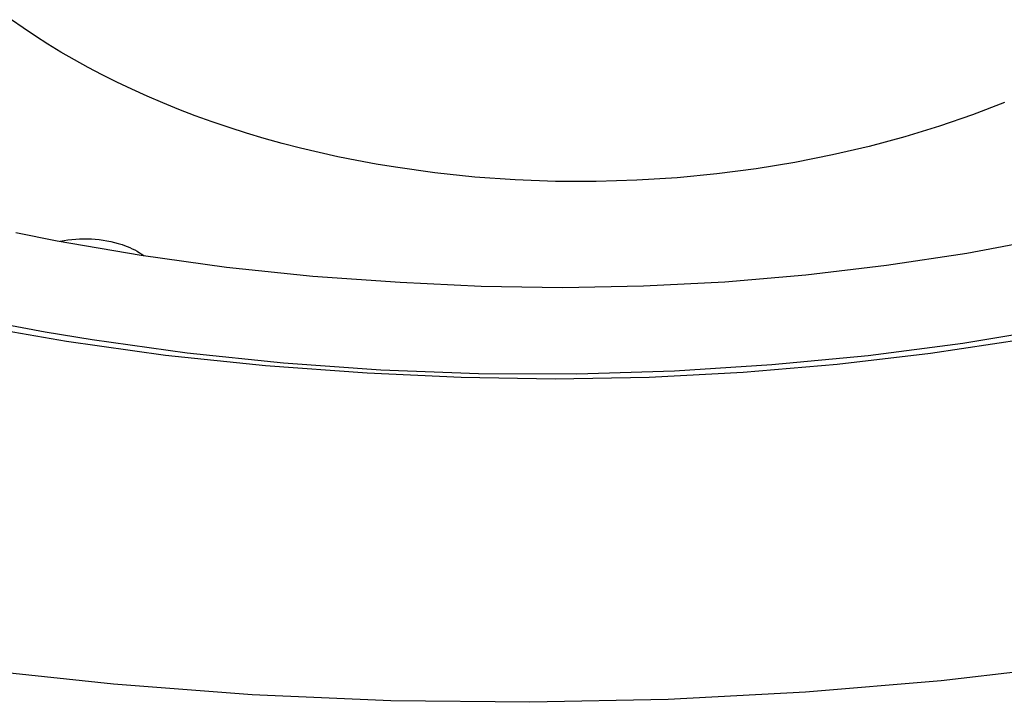
# Model space of a CAD drawing. Units: millimetres. Extents: x -711 to 752, y -721 to 860.
# Drawn here: x -489 to -473, y -554 to -544 of the extents above; entities that cross this region are included whole.
import ezdxf

# ---------------------------------------------------------------- set-up
doc = ezdxf.new("R2010")
doc.units = ezdxf.units.MM
doc.header["$MEASUREMENT"] = 0
doc.layers.add('Make2D$visible$lines', color=7, linetype='Continuous', true_color=0x000000)

msp = doc.modelspace()

# ---------------------------------------------------------------- linework, layer by layer
at = {"layer": 'Make2D$visible$lines', "color": 7, "true_color": 0xffffff}
for p, q in [((-488.56, -543.727), (-488.741, -543.599)), ((-488.371, -543.853), (-488.56, -543.727)), ((-488.177, -543.977), (-488.371, -543.853)), ((-487.977, -544.099), (-488.177, -543.977)), ((-487.77, -544.219), (-487.977, -544.099)), ((-487.557, -544.336), (-487.77, -544.219)), ((-487.338, -544.452), (-487.557, -544.336)), ((-487.113, -544.564), (-487.338, -544.452)), ((-486.882, -544.674), (-487.113, -544.564)), ((-486.646, -544.78), (-486.882, -544.674)), ((-486.403, -544.884), (-486.646, -544.78)), ((-486.156, -544.984), (-486.403, -544.884)), ((-473.406, -544.879), (-473.899, -545.068)), ((-485.902, -545.081), (-486.156, -544.984)), ((-485.644, -545.174), (-485.902, -545.081)), ((-485.38, -545.264), (-485.644, -545.174)), ((-473.899, -545.068), (-474.413, -545.244)), ((-485.111, -545.349), (-485.38, -545.264)), ((-484.838, -545.431), (-485.111, -545.349)), ((-474.413, -545.244), (-474.946, -545.407)), ((-484.56, -545.508), (-484.838, -545.431)), ((-484.278, -545.581), (-484.56, -545.508)), ((-474.946, -545.407), (-475.497, -545.555)), ((-483.992, -545.649), (-484.278, -545.581)), ((-483.702, -545.714), (-483.992, -545.649)), ((-475.497, -545.555), (-476.065, -545.687)), ((-483.408, -545.773), (-483.702, -545.714)), ((-483.111, -545.828), (-483.408, -545.773)), ((-476.647, -545.803), (-477.242, -545.9)), ((-476.065, -545.687), (-476.647, -545.803)), ((-482.811, -545.877), (-483.111, -545.828)), ((-482.204, -545.962), (-482.811, -545.877)), ((-481.587, -546.027), (-482.204, -545.962)), ((-477.242, -545.9), (-477.849, -545.979)), ((-480.965, -546.071), (-481.587, -546.027)), ((-480.339, -546.094), (-480.965, -546.071)), ((-479.712, -546.096), (-480.339, -546.094)), ((-479.086, -546.077), (-479.712, -546.096)), ((-478.464, -546.038), (-479.086, -546.077)), ((-477.849, -545.979), (-478.464, -546.038)), ((-488.673, -546.881), (-488.034, -547.01)), ((-488.034, -547.01), (-486.739, -547.235)), ((-487.987, -547.019), (-487.927, -547.007)), ((-487.927, -547.007), (-487.868, -546.998)), ((-487.868, -546.998), (-487.808, -546.99)), ((-487.808, -546.99), (-487.748, -546.984)), ((-487.748, -546.984), (-487.688, -546.981)), ((-487.688, -546.981), (-487.627, -546.979)), ((-487.627, -546.979), (-487.567, -546.979)), ((-487.567, -546.979), (-487.507, -546.981)), ((-487.507, -546.981), (-487.446, -546.986)), ((-487.446, -546.986), (-487.386, -546.992)), ((-487.386, -546.992), (-487.327, -547)), ((-487.327, -547), (-487.267, -547.01)), ((-487.267, -547.01), (-487.208, -547.022)), ((-487.208, -547.022), (-487.149, -547.036)), ((-487.149, -547.036), (-487.091, -547.052)), ((-473.991, -547.201), (-472.757, -546.971)), ((-487.091, -547.052), (-487.033, -547.07)), ((-487.033, -547.07), (-486.993, -547.084)), ((-486.993, -547.084), (-486.953, -547.099)), ((-486.953, -547.099), (-486.914, -547.116)), ((-486.914, -547.116), (-486.875, -547.134)), ((-486.875, -547.134), (-486.837, -547.153)), ((-486.837, -547.153), (-486.799, -547.173)), ((-486.799, -547.173), (-486.762, -547.195)), ((-486.762, -547.195), (-486.726, -547.218)), ((-486.739, -547.235), (-485.423, -547.418)), ((-486.726, -547.218), (-486.691, -547.243)), ((-475.231, -547.39), (-473.991, -547.201)), ((-485.423, -547.418), (-484.089, -547.557)), ((-476.477, -547.537), (-475.231, -547.39)), ((-484.089, -547.557), (-482.741, -547.652)), ((-478.979, -547.708), (-477.726, -547.643)), ((-477.726, -547.643), (-476.477, -547.537)), ((-482.741, -547.652), (-481.488, -547.712)), ((-481.488, -547.712), (-480.234, -547.731)), ((-480.234, -547.731), (-478.979, -547.708)), ((-489.393, -548.301), (-487.891, -548.563)), ((-488.936, -548.282), (-488.22, -548.414)), ((-474.05, -548.59), (-472.613, -548.354)), ((-488.22, -548.414), (-487.496, -548.535)), ((-487.496, -548.535), (-486.03, -548.74)), ((-474.55, -548.748), (-473.113, -548.53)), ((-487.891, -548.563), (-486.364, -548.775)), ((-475.514, -548.78), (-474.05, -548.59)), ((-486.364, -548.775), (-484.816, -548.936)), ((-486.03, -548.74), (-484.542, -548.896)), ((-477, -548.923), (-475.514, -548.78)), ((-475.993, -548.918), (-474.55, -548.748)), ((-484.816, -548.936), (-483.249, -549.047)), ((-484.542, -548.896), (-483.039, -549.002)), ((-483.039, -549.002), (-481.527, -549.058)), ((-478.501, -549.018), (-477, -548.923)), ((-477.441, -549.04), (-475.993, -548.918)), ((-483.249, -549.047), (-481.798, -549.118)), ((-481.798, -549.118), (-480.345, -549.14)), ((-481.527, -549.058), (-480.012, -549.063)), ((-480.345, -549.14), (-478.892, -549.114)), ((-480.012, -549.063), (-478.501, -549.018)), ((-478.892, -549.114), (-477.441, -549.04)), ((-472.323, -553.559), (-474.387, -553.8)), ((-487.163, -553.856), (-489.283, -553.626)), ((-485.026, -554.018), (-487.163, -553.856)), ((-474.387, -553.8), (-476.482, -553.977)), ((-482.882, -554.11), (-485.026, -554.018)), ((-476.482, -553.977), (-478.602, -554.089)), ((-480.737, -554.134), (-482.882, -554.11)), ((-478.602, -554.089), (-480.737, -554.134))]:
    msp.add_line(p, q, dxfattribs=at)

doc.saveas('drawing.dxf')
